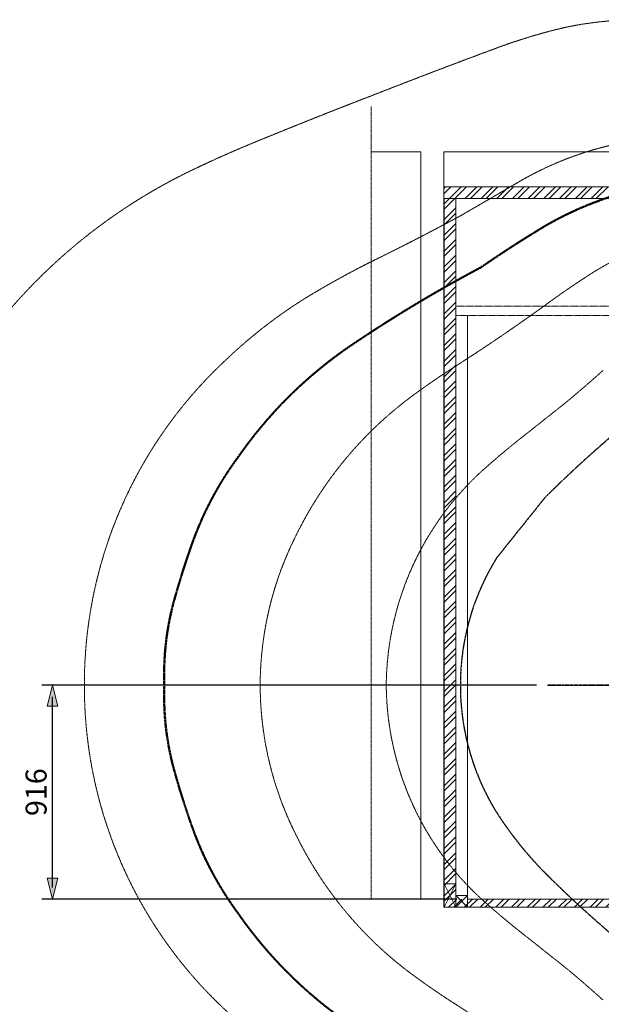
# Model space of a CAD drawing. Units: millimetres. Extents: x -6413 to 56587, y 11952 to 41652.
# Drawn here: x 20454 to 22945, y 32679 to 36896 of the extents above; entities that cross this region are included whole.
import ezdxf
from ezdxf.enums import TextEntityAlignment as Align

# ---------------------------------------------------------------- set-up
doc = ezdxf.new("R2010")
doc.units = ezdxf.units.MM
doc.linetypes.add('CENTER2', pattern=[1.125, 0.75, -0.125, 0.125, -0.125])
doc.linetypes.add('HIDDEN2', pattern=[0.1875, 0.125, -0.0625])
doc.layers.get('0').update_dxf_attribs({"lineweight": 0})
doc.layers.get('Defpoints').update_dxf_attribs({"lineweight": 0})
for name, color, linetype, lineweight in [('1-Default', 7, 'Continuous', 0), ('110-F-Building-Interior-General', 7, 'Continuous', 18), ('790-Medical-Equipment-System-Centerline', 7, 'CENTER2', 35), ('910-Model-Dimensions+Text-General', 7, 'Continuous', 13)]:
    doc.layers.add(name, color=color, linetype=linetype, lineweight=lineweight)
for name, color, linetype, lineweight, true_color in [('100-Building-Architectural-General', 4, 'Continuous', 35, 0x00ffff), ('106-Building-Architectural-Suspended-Ceiling', 7, 'Continuous', 18, 0x848484), ('610-F-Environment-Operation-RF-Shielding', 7, 'Continuous', 18, 0x8a4500), ('761-Medical-Equipment-Safety-Magnetic-Field', 7, 'CENTER2', 13, 0x848484)]:
    doc.layers.add(name, color=color, linetype=linetype, lineweight=lineweight, true_color=true_color)
doc.layers.add('799-Planning-Utilities', color=7, linetype='Continuous', true_color=0xbfff7f)
doc.styles.add('Gill Sans Alt One WGL', font='txt')
doc.dimstyles.new('dim Gill Sans 1.8 1-50', dxfattribs={"dimtxt": 90, "dimasz": 50, "dimexe": 45, "dimexo": 45, "dimgap": 25, "dimtad": 1, "dimdec": 0, "dimdsep": 46, "dimtxsty": 'Gill Sans Alt One WGL', "dimblk": 'arrow_1.8', "dimcen": 90, "dimadec": 0, "dimazin": 2, "dimtfac": 1, "dimtdec": 0, "dimtmove": 0, "dimatfit": 3, "dimldrblk": 'arrow_1.8', "dimfxl": 1, "dimtolj": 1, "dimtzin": 0, "dimarcsym": 0})

# ---------------------------------------------------------------- blocks, each defined once
blk = doc.blocks.new('B7810110-3(Prodiva 1.5T Fringe Field)')
at = {"layer": '761-Medical-Equipment-Safety-Magnetic-Field'}
for points in [[(-4334.572638209647, -1217.661335624885, 0.1573560171821081), (-3249.620547261176, -2220.116735052565, 0.01406747995024443)], [(2470.861856511445, 2540.089495469903, 0.005337275790425551), (1944.605324707867, 2740.018863086501, 0.03040433052902929), (1675.189230450851, 2818.582883710682, 0.1586314916097556), (758.064593269868, 2717.901880671096, 0.02910142262412258), (508.5080084317015, 2590.917098913487, -0.007822200314467391), (265.8387031319435, 2443.424640597819, -0.05135107123477204), (137.8045373664354, 2388.161303366214, -0.06322029119783051), (0, 2367.074809524463, -0.06322029119783051), (-137.8045373664354, 2388.161303366214, -0.05135107123477204), (-265.8387031319435, 2443.424640597819, -0.007822200314467391), (-508.5080084316724, 2590.917098913487, 0.02910142262412258), (-758.0645932698535, 2717.901880671096, 0.1586314916097556), (-1675.189230450836, 2818.582883710682, 0.03040433052902929), (-1944.605324707867, 2740.018863086501, 0.005337275790425551), (-2470.861856511416, 2540.089495469903, 0.005665439271843321), (-2992.369690742111, 2333.100381459968, 0.01406747995024443), (-3249.620547261176, 2220.116735052565, 0.1573560171821081), (-4334.572638209647, 1217.661335624885, 0.05643655943269658)], [(2125.37792993529, 2012.893143573252, -0.001147355245601983), (1870.640886882466, 2161.066106368031, 0.1574215480328345), (1018.584370522294, 2342.163571729427, 0.01536540247902469), (872.3931938553578, 2323.735704593011, 0.005974081953514634), (436.2352397438663, 2252.552561001969, -0.001263427502674521), (147.2488915586728, 2193.006804063582, -0.03906398632436836), (0, 2178.75137800118, -0.03906398632436836), (-147.2488915586437, 2193.006804063582, -0.001263427502674521), (-436.2352397438372, 2252.552561001969, 0.005974081953514634), (-872.3931938553578, 2323.735704593011, 0.01536540247902469), (-1018.584370522265, 2342.163571729427, 0.1574215480328345), (-1870.640886882436, 2161.066106368031, -0.001147355245601983), (-2125.377929935261, 2012.893143573252, -0.01081801378481493), (-2518.508066633804, 1810.642434029214, 0.01900520154696738), (-2776.860920314182, 1668.075811463787, 0.05371096404009099), (-3127.13797786145, 1399.734461171771, 0.2107851447055072), (-3740.342932685962, 0, 0.2107851447055072), (-3127.13797786145, -1399.734461171771, 0.05371096404009099)], [(2158.08569535776, 1361.619918332755, -0.01441173974598022), (1767.047401718009, 1627.385035315223, 0.01697754670420767), (1572.183783074375, 1761.260225059057, 0.0471246180801391), (1361.563402931235, 1868.958977012953, 0.04320304959074554), (1191.2111519381, 1917.795612736387, 0.02427676413752894), (1015.799874147109, 1944.530862167201, 0.02382269240348461), (425.4200883002486, 1970.55009536336, 0.007766646558879458), (0, 1977.369825963542, 0.007766646558879458), (-425.4200883002486, 1970.55009536336, 0.02382269240348461), (-1015.799874147109, 1944.530862167201, 0.02427676413752894), (-1191.2111519381, 1917.795612736387, 0.04320304959074554), (-1361.56340293122, 1868.958977012953, 0.0471246180801391), (-1572.183783074375, 1761.260225059057, 0.01697754670420767), (-1767.047401718009, 1627.385035315223, -0.01441173974598022), (-2158.085695357731, 1361.619918332755, 0.01815434510615201), (-2352.308531772316, 1226.83458318164, 0.1180346207728192), (-2836.040986361448, 636.9095284010837, 0.1160705988171009), (-2987.536255788596, 0, 0.1160705988171009), (-2836.040986361448, -636.9095284010837, 0.1180346207728192), (-2352.308531772316, -1226.83458318164, 0.01815434510615201), (-2158.085695357731, -1361.619918332755, -0.01441173974598022), (-1767.047401718009, -1627.385035315223, 0.01697754670420767)], [(-1519.523323232017, 1347.881028191739, -0.008501315231795837), (-1666.719175807346, 1220.192049294768, -0.001849426889085984), (-1895.74042425325, 1038.554477669764, 0.01266644710988936), (-2044.015081309451, 911.7888030703907, 0.2069028471996178), (-2447.54146860051, 0, 0.2069028471996178), (-2044.015081309451, -911.7888030703907, 0.01266644710988936), (-1895.74042425325, -1038.554477669764, -0.001849426889085984), (-1666.719175807346, -1220.192049294768, -0.008501315231795837), (-1519.523323232017, -1347.881028191739, 0.0365358523492068)]]:
    blk.add_lwpolyline(points, format="xyb", dxfattribs=at)
at = {"layer": '761-Medical-Equipment-Safety-Magnetic-Field', "color": 242, "lineweight": 50, "true_color": 0xcd2027}
blk.add_lwpolyline([(2042.719957514244, 1789.16501816675, 0.01590985361141348), (1763.082831072621, 1969.350688798848, 0.1390437809992702), (998.1831034559145, 2161.867066924955, 0.01140250043935234), (798.7495830986009, 2152.130623092016, -0.01044966547638822), (532.9946701752051, 2139.169228125116, 0.03703049300148373), (268.3731202933413, 2115.17920826895, -0.02183112548018168), (71.08737010663026, 2085.301984506805, -0.01771688738457547), (0, 2081.380142089853, -0.01771688738457547), (-71.08737010661571, 2085.301984506805, -0.02183112548018168), (-268.3731202933413, 2115.17920826895, 0.03703049300148373), (-532.9946701751905, 2139.169228125116, -0.01044966547638822), (-798.7495830986009, 2152.130623092016, 0.01140250043935234), (-998.1831034559, 2161.867066924955, 0.1390437809992702), (-1763.082831072592, 1969.350688798848, 0.01590985361141348), (-2042.719957514229, 1789.16501816675, 0.02754261009289143), (-2612.716223101845, 1445.586617386885, 0.08926529823333773), (-3081.589088471141, 977.6418345120765, 0.06977205725220567), (-3271.162739303778, 628.0781273886096, 0.01948698325771509), (-3353.02258904223, 373.7856824188202, 0.07964750357727207), (-3397.781707315793, 0, 0.07964750357727207), (-3353.02258904223, -373.7856824188202, 0.01948698325771509), (-3271.162739303778, -628.0781273886096, 0.06977205725220567), (-3081.589088471141, -977.6418345120765, 0.08926529823333773), (-2612.716223101845, -1445.586617386885, 0.02754261009289143)], format="xyb", dxfattribs=at)
at = {"layer": '799-Planning-Utilities', "color": 8, "linetype": 'CENTER2'}
blk.add_lwpolyline([(-2130.166303467689, -1.091393642127514e-11, -0.1395111110801341), (-1976.043991878636, 543.1276088159357), (-1767.374962655107, 803.6852771509148, -0.0184203), (-1514.883273248881, 1038.457703790358, 0.006542), (-1258.058875119517, 1280.620724270062, -0.1100165), (-964.0034397755444, 1449.156305875054, -0.06802657320578107), (0, 1576.442833513902, -0.06802657320578107), (964.0034397755444, 1449.156305875054, -0.1100165), (1258.058875119517, 1280.620724270062, 0.006542), (1514.883273248881, 1038.457703790358, -0.0184203), (1767.374962655107, 803.6852771509148, -0.0530686), (1976.043991878636, 543.1276088159357, -0.1395111110801341), (2130.166303467689, -1.091393642127514e-11, -0.1395111110801341), (1976.043991878636, -543.1276088159575, -0.0530686), (1767.374962655107, -803.6852771509366, -0.0184203), (1514.883273248881, -1038.457703790378, 0.006542), (1258.058875119517, -1280.620724270084, -0.1100165), (964.0034397755444, -1449.156305875074, -0.06802657320578107), (0, -1576.442833513922, -0.06802657320578107), (-964.0034397755444, -1449.156305875074, -0.1100165), (-1258.058875119517, -1280.620724270084, 0.006542), (-1514.883273248881, -1038.457703790378, -0.0184203), (-1767.374962655107, -803.6852771509366, -0.0530686), (-1976.043991878636, -543.1276088159575, -0.1395111110801341)], format="xyb", close=True, dxfattribs=at)
blk = doc.blocks.new('A7810011-3(Prodiva 1.5T)1')
at = {"layer": '1-Default'}
blk.add_blockref('B7810110-3(Prodiva 1.5T Fringe Field)', (0, 916), dxfattribs=at)
blk = doc.blocks.new('arrow_1.8')
blk.add_hatch(color=0).paths.add_polyline_path([(-1.800000000000001, -0.4499999999999883), (0, -2.775557561562891e-17), (-1.800000000000001, 0.4499999999999889)])
at = {"color": 0, "linetype": 'Continuous'}
for p, q in [((-1.800000000000001, -0.4499999999999884), (-1.800000000000001, 0.4499999999999889)), ((-1.800000000000001, 0.4499999999999889), (0, 0)), ((-1.800000000000001, -0.4499999999999884), (0, 0))]:
    blk.add_line(p, q, dxfattribs=at)
blk = doc.blocks.new('*D254')
at = {"layer": '910-Model-Dimensions+Text-General', "color": 0, "lineweight": -2, "transparency": 16777216}
for p, q in [((22668.07269443171, 34045.51000608388), (20549.22399111071, 34045.51000608388)), ((20594.22399111071, 33179.51000608407), (20594.22399111071, 33995.51000608388)), ((22326.49415435658, 33129.51000608407), (20549.22399111071, 33129.51000608407))]:
    blk.add_line(p, q, dxfattribs=at)
at = {"layer": 'Defpoints', "color": 0, "transparency": 16777216}
for p in [(20594.22399111071, 34045.51000608388), (22713.07269443171, 34045.51000608388), (22371.49415435658, 33129.51000608407)]:
    blk.add_point(p, dxfattribs=at)
at = {"layer": '910-Model-Dimensions+Text-General', "color": 0, "lineweight": -2, "transparency": 16777216, "xscale": 50, "yscale": 50, "zscale": 50}
for p, rotation in [((20594.22399111071, 34045.51000608388), 90), ((20594.22399111071, 33129.51000608407), 270)]:
    blk.add_blockref('arrow_1.8', p, dxfattribs=dict(at, rotation=rotation))
at = {"layer": '910-Model-Dimensions+Text-General', "color": 0, "transparency": 16777216, "insert": (20524.22399111072, 33587.51000608396), "char_height": 90, "attachment_point": 5, "rotation": 90, "style": 'Gill Sans Alt One WGL'}
blk.add_mtext('\\A1;916', dxfattribs=at)
blk = doc.blocks.new('*U253')
at = {"layer": '790-Medical-Equipment-System-Centerline'}
for p, q in [((9.722141745745165e-13, 2672.401974083317), (-3.49466387784256e-13, -1250)), ((-1758.421459924852, 0), (3514.869083997815, 0))]:
    blk.add_line(p, q, dxfattribs=at)
at = {"layer": '790-Medical-Equipment-System-Centerline', "style": 'Gill Sans Alt One WGL'}
for tag, p in [('AXIS_YT', (1.116972647535246e-12, 2782.401974083317)), ('AXIS_XR', (3624.869083997815, 0))]:
    blk.add_attdef(tag, text='', height=125, dxfattribs=at).set_placement(p, align=Align.MIDDLE_CENTER)

msp = doc.modelspace()

# ---------------------------------------------------------------- block references
at = {"layer": '1-Default'}
msp.add_blockref('A7810011-3(Prodiva 1.5T)1', (24471.49415435655, 33129.51000608387), dxfattribs=at)

# ---------------------------------------------------------------- next in the draw order: hatches: boundary and pattern name
at = {"true_color": 0xcd2027}
h = msp.add_hatch(dxfattribs=at)
h.set_pattern_fill('ANSI32', color=242, scale=5)
h.set_pattern_definition([(45, (0, 6493.05916197487), (-33.67596045400933, 33.67596045400933), []), (45, (22.45065, 6493.05916197487), (-33.67596045400933, 33.67596045400933), [])])
h.paths.add_polyline_path([(29471.49415435657, 36179.51000608384), (22271.18459593957, 36179.51000608384), (22271.18459593957, 33094.51000608384), (29471.49415435657, 33094.51000608384)])
h.paths.add_polyline_path([(29421.494154348, 33129.51000408371), (22321.18459593099, 33129.51000408371), (22321.18459593957, 36129.51000608384), (29421.49415435657, 36129.51000608384)], flags=16)

# ---------------------------------------------------------------- next in the draw order: linework, layer by layer
at = {"color": 0, "lineweight": 20}
msp.add_line((22171.49415435655, 36329.51000218729), (21958.89557097215, 36329.51000218729), dxfattribs=at)
at = {"layer": '100-Building-Architectural-General', "color": 7, "linetype": 'CENTER2', "lineweight": 5}
msp.add_line((21958.89557097215, 36523.55857425685), (21958.89557097215, 33129.51000608407), dxfattribs=at)
at = {"layer": '100-Building-Architectural-General', "color": 0, "lineweight": 20}
for p, q in [((22271.18459593957, 36329.51000218729), (29571.4943915249, 36329.51000218729)), ((22271.18459593957, 33094.51000608384), (29571.4943915249, 33094.51000608384))]:
    msp.add_line(p, q, dxfattribs=at)
at = {"layer": '106-Building-Architectural-Suspended-Ceiling', "linetype": 'HIDDEN2'}
for p, q in [((29421.49410381505, 35669.50948152458), (22321.49415435655, 35669.50948152458)), ((29371.49415435657, 35629.51000608388), (22321.49415435655, 35629.51000608384))]:
    msp.add_line(p, q, dxfattribs=at)
at = {"layer": '110-F-Building-Interior-General'}
for p, q in [((22171.49415435656, 33129.51000608384), (22171.49415435655, 36329.51000218729)), ((22271.18459593957, 36329.51000218729), (22271.18459593957, 33094.51000608384))]:
    msp.add_line(p, q, dxfattribs=at)
at = {"layer": '610-F-Environment-Operation-RF-Shielding'}
for p, q in [((22271.49415435655, 36129.51000608384), (22271.49415435658, 33194.51028491526)), ((22321.49415435656, 36129.51000608384), (22321.49415435655, 33194.51028491526)), ((22371.49415435655, 35629.51000608389), (22371.49415435655, 33129.51000608384)), ((22271.49415435658, 33094.51000608383), (22321.49415435655, 33194.51028491526)), ((22271.49415435658, 33194.51028491526), (22321.49415435658, 33094.51000608383)), ((22321.49415435658, 33094.51000608383), (22371.49415435657, 33144.51000608383)), ((22321.49415435657, 33144.51000608383), (22371.49415435658, 33094.51000608383)), ((29371.49415435658, 33129.51000208355), (22371.18459593957, 33129.51000608387))]:
    msp.add_line(p, q, dxfattribs=at)
for points in [[(29471.56921673295, 36129.51000608384), (22271.18459593957, 36129.51000608384), (22271.18459593957, 36179.51000608384), (29471.56921673295, 36179.51000608384)], [(22321.49415435655, 33194.51028491526), (22271.49415435658, 33194.51028491526), (22271.49415435658, 33094.51000608383), (22321.49415435658, 33094.51000608383)], [(22371.49415435657, 33144.51000608383), (22321.49415435658, 33144.51000608383), (22321.49415435658, 33094.51000608383), (22371.49415435658, 33094.51000608383)]]:
    msp.add_lwpolyline(points, close=True, dxfattribs=at)

# ---------------------------------------------------------------- next in the draw order: block references
at = {"layer": '1-Default'}
msp.add_blockref('*U253', (24471.49415435655, 34045.51000608387), dxfattribs=at).add_auto_attribs({'AXIS_YT': 'X', 'AXIS_XR': 'Z'})

# ---------------------------------------------------------------- next in the draw order: dimensions: what is measured, and where the dimension line sits
at = {"layer": '910-Model-Dimensions+Text-General'}
dim = msp.add_linear_dim(base=(20594.22399111071, 34045.51000608388), p1=(22371.49415435657, 33129.51000608406), p2=(22713.0726944317, 34045.51000608387), angle=90, dimstyle='dim Gill Sans 1.8 1-50', override={"dimdec": 0, "dimsah": 1, "dimtmove": 0}, dxfattribs=at)
dim.commit()
dim.dimension.update_dxf_attribs({"geometry": '*D254', "text_midpoint": (20524.22399111072, 33587.51000608396)})

doc.saveas('drawing.dxf')
